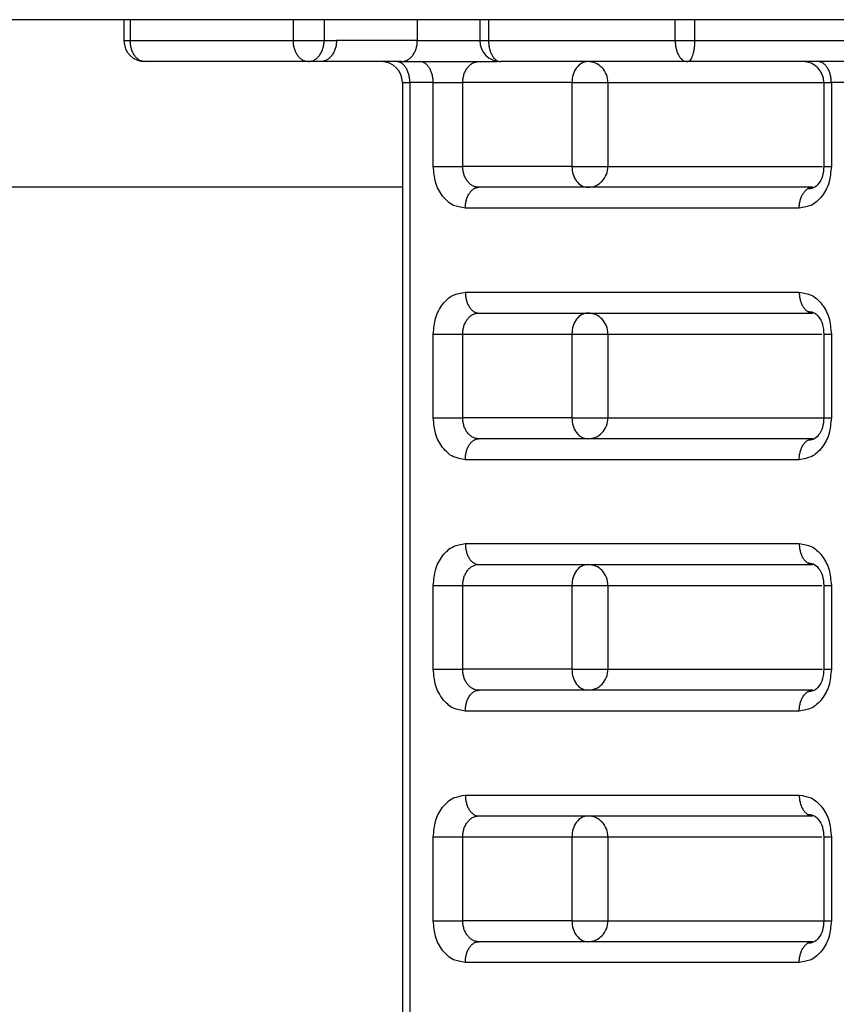
# Model space of a CAD drawing. Extents: x 0 to 420, y 0 to 297.
# Drawn here: x 67 to 69, y 68 to 70 of the extents above; entities that cross this region are included whole.
import ezdxf

# ---------------------------------------------------------------- set-up
doc = ezdxf.new("R2010")
doc.units = 0
doc.layers.add('M1', color=2, linetype='CONTINUOUS')

msp = doc.modelspace()

# ---------------------------------------------------------------- linework, layer by layer
at = {"layer": 'M1'}
for p, q in [((104.050457, 69.915076), (66.810457, 69.915076)), ((67.429107, 69.915076), (67.429107, 69.880076)), ((67.439543, 69.915076), (67.439543, 69.880076)), ((67.711998, 69.880076), (67.711998, 69.915076)), ((67.763373, 69.915076), (67.763373, 69.880076)), ((67.918985, 69.915076), (67.918985, 69.880076)), ((68.0233, 69.915076), (68.0233, 69.880076)), ((68.038013, 69.915076), (68.038013, 69.880076)), ((68.349678, 69.880076), (68.349678, 69.915076)), ((68.38212, 69.915076), (68.38212, 69.880076)), ((67.429107, 69.880076), (67.439543, 69.880076)), ((67.439543, 69.880076), (67.711998, 69.880076)), ((67.711998, 69.880076), (67.763373, 69.880076)), ((67.763373, 69.880076), (67.783999, 69.880076)), ((67.918985, 69.880076), (67.783999, 69.880076)), ((67.918985, 69.880076), (68.0233, 69.880076)), ((68.0233, 69.880076), (68.038013, 69.880076)), ((68.038013, 69.880076), (68.349678, 69.880076)), ((68.349678, 69.880076), (68.38212, 69.880076)), ((68.38212, 69.880076), (69.278034, 69.880076)), ((67.736562, 69.845076), (67.464107, 69.845076)), ((67.757188, 69.845076), (67.736562, 69.845076)), ((67.892173, 69.845076), (67.757188, 69.845076)), ((67.892173, 69.845076), (68.053016, 69.845076)), ((68.369966, 69.845076), (68.0583, 69.845076)), ((69.265879, 69.845076), (68.369966, 69.845076)), ((67.894004, 69.810076), (67.894004, 67.745076)), ((67.894004, 69.810076), (67.906506, 69.810076)), ((67.906506, 69.810076), (67.906506, 67.745076)), ((67.945555, 69.810076), (67.906506, 69.810076)), ((67.945555, 69.670076), (67.945555, 69.810076)), ((67.945555, 69.810076), (67.994864, 69.810076)), ((67.994864, 69.670076), (67.994864, 69.810076)), ((68.177073, 69.810076), (67.994864, 69.810076)), ((68.177073, 69.810076), (68.177073, 69.670076)), ((68.177073, 69.810076), (68.210918, 69.810076)), ((68.210918, 69.810076), (68.237388, 69.810076)), ((68.237388, 69.810076), (68.237388, 69.670076)), ((68.237388, 69.810076), (68.597979, 69.810076)), ((68.597979, 69.810076), (68.597979, 69.670076)), ((68.597979, 69.810076), (68.610481, 69.810076)), ((68.64953, 69.810076), (68.610481, 69.810076)), ((68.610481, 69.810076), (68.610481, 69.670076)), ((67.945555, 69.670076), (67.994864, 69.670076)), ((68.177073, 69.670076), (67.994864, 69.670076)), ((68.177073, 69.670076), (68.210918, 69.670076)), ((68.210918, 69.670076), (68.237388, 69.670076)), ((68.237388, 69.670076), (68.59546, 69.670076)), ((68.598015, 69.670076), (68.597979, 69.670076)), ((68.598015, 69.670076), (68.610481, 69.670076)), ((67.894004, 69.635076), (65.586911, 69.635076)), ((68.579356, 69.635076), (68.021675, 69.635076)), ((68.556858, 69.600076), (67.999178, 69.600076)), ((67.999178, 69.460076), (68.556858, 69.460076)), ((68.021675, 69.425076), (68.579356, 69.425076)), ((67.945555, 69.250076), (67.945555, 69.390076)), ((67.945555, 69.390076), (67.994864, 69.390076)), ((67.994864, 69.250076), (67.994864, 69.390076)), ((67.994864, 69.390076), (68.177073, 69.390076)), ((68.177073, 69.390076), (68.177073, 69.250076)), ((68.177073, 69.390076), (68.210918, 69.390076)), ((68.210918, 69.390076), (68.237388, 69.390076)), ((68.237388, 69.390076), (68.237388, 69.250076)), ((68.237388, 69.390076), (68.594624, 69.390076)), ((68.597979, 69.390076), (68.597979, 69.250076)), ((68.597979, 69.390076), (68.597994, 69.390076)), ((68.597994, 69.390076), (68.610481, 69.390076)), ((68.610481, 69.390076), (68.610481, 69.250076)), ((67.945555, 69.250076), (67.994864, 69.250076)), ((68.177073, 69.250076), (67.994864, 69.250076)), ((68.177073, 69.250076), (68.210918, 69.250076)), ((68.210918, 69.250076), (68.237388, 69.250076)), ((68.237388, 69.250076), (68.597979, 69.250076)), ((68.598017, 69.250076), (68.597979, 69.250076)), ((68.598017, 69.250076), (68.610481, 69.250076)), ((68.579356, 69.215076), (68.021675, 69.215076)), ((68.556858, 69.180076), (67.999178, 69.180076)), ((67.999178, 69.040076), (68.556858, 69.040076)), ((68.021675, 69.005076), (68.579356, 69.005076)), ((67.945555, 68.830076), (67.945555, 68.970076)), ((67.945555, 68.970076), (67.994864, 68.970076)), ((67.994864, 68.830076), (67.994864, 68.970076)), ((67.994864, 68.970076), (68.177073, 68.970076)), ((68.177073, 68.970076), (68.177073, 68.830076)), ((68.177073, 68.970076), (68.210918, 68.970076)), ((68.210918, 68.970076), (68.237388, 68.970076)), ((68.237388, 68.970076), (68.237388, 68.830076)), ((68.237388, 68.970076), (68.594624, 68.970076)), ((68.597979, 68.970076), (68.597979, 68.830076)), ((68.597979, 68.970076), (68.597994, 68.970076)), ((68.597994, 68.970076), (68.610481, 68.970076)), ((68.610481, 68.970076), (68.610481, 68.830076)), ((67.945555, 68.830076), (67.994864, 68.830076)), ((68.177073, 68.830076), (67.994864, 68.830076)), ((68.177073, 68.830076), (68.210918, 68.830076)), ((68.210918, 68.830076), (68.237388, 68.830076)), ((68.237388, 68.830076), (68.595463, 68.830076)), ((68.598017, 68.830076), (68.597979, 68.830076)), ((68.598017, 68.830076), (68.610481, 68.830076)), ((68.579356, 68.795076), (68.021675, 68.795076)), ((68.556858, 68.760076), (67.999178, 68.760076)), ((67.999178, 68.620076), (68.556858, 68.620076)), ((68.021675, 68.585076), (68.579356, 68.585076)), ((67.945555, 68.410076), (67.945555, 68.550076)), ((67.945555, 68.550076), (67.994864, 68.550076)), ((67.994864, 68.410076), (67.994864, 68.550076)), ((67.994864, 68.550076), (68.177073, 68.550076)), ((68.177073, 68.550076), (68.177073, 68.410076)), ((68.177073, 68.550076), (68.210918, 68.550076)), ((68.210918, 68.550076), (68.237388, 68.550076)), ((68.237388, 68.550076), (68.237388, 68.410076)), ((68.237388, 68.550076), (68.594624, 68.550076)), ((68.597979, 68.550076), (68.597979, 68.410076)), ((68.597979, 68.550076), (68.597994, 68.550076)), ((68.597994, 68.550076), (68.610481, 68.550076)), ((68.610481, 68.550076), (68.610481, 68.410076)), ((67.945555, 68.410076), (67.994864, 68.410076)), ((68.177073, 68.410076), (67.994864, 68.410076)), ((68.177073, 68.410076), (68.210918, 68.410076)), ((68.210918, 68.410076), (68.237388, 68.410076)), ((68.237388, 68.410076), (68.597979, 68.410076)), ((68.598017, 68.410076), (68.597979, 68.410076)), ((68.598017, 68.410076), (68.610481, 68.410076)), ((68.579356, 68.375076), (68.021675, 68.375076)), ((68.556858, 68.340076), (67.999178, 68.340076))]:
    msp.add_line(p, q, dxfattribs=at)
for centre, start, end in [((67.464107, 69.880076), 180, 270), ((68.0583, 69.880076), 180, 270), ((67.859004, 69.810076), 0, 90), ((68.562979, 69.810076), 0, 90)]:
    msp.add_arc(centre, 0.035, start, end, dxfattribs=at)
at = {"layer": 'M1', "extrusion": (0, 0, -1)}
for points, knots in [([(67.464107, 69.845076), (67.4625, 69.845207), (67.460892, 69.845337), (67.459315, 69.845749), (67.457738, 69.846161), (67.456192, 69.846855), (67.454707, 69.847741), (67.453222, 69.848627), (67.451797, 69.849705), (67.45046, 69.850975), (67.449124, 69.852245), (67.447875, 69.853707), (67.446738, 69.855328), (67.445601, 69.856948), (67.444574, 69.858727), (67.443683, 69.860631), (67.442792, 69.862536), (67.442035, 69.864566), (67.441413, 69.866682), (67.440791, 69.868799), (67.440304, 69.871001), (67.440015, 69.873248), (67.439726, 69.875495), (67.439635, 69.877786), (67.439543, 69.880076)], [0, 0, 0, 0, 1, 1, 1, 2, 2, 2, 3, 3, 3, 4, 4, 4, 5, 5, 5, 6, 6, 6, 7, 7, 7, 8, 8, 8, 8]), ([(67.736562, 69.845076), (67.734954, 69.845207), (67.733346, 69.845337), (67.73177, 69.845749), (67.730193, 69.846161), (67.728647, 69.846855), (67.727161, 69.847741), (67.725676, 69.848627), (67.724251, 69.849705), (67.722915, 69.850975), (67.721578, 69.852245), (67.72033, 69.853707), (67.719192, 69.855328), (67.718055, 69.856948), (67.717029, 69.858727), (67.716137, 69.860631), (67.715246, 69.862536), (67.714489, 69.864566), (67.713868, 69.866682), (67.713246, 69.868799), (67.712759, 69.871001), (67.71247, 69.873248), (67.712181, 69.875495), (67.712089, 69.877786), (67.711998, 69.880076)], [0, 0, 0, 0, 1, 1, 1, 2, 2, 2, 3, 3, 3, 4, 4, 4, 5, 5, 5, 6, 6, 6, 7, 7, 7, 8, 8, 8, 8]), ([(67.736562, 69.845076), (67.738316, 69.845207), (67.740071, 69.845337), (67.741792, 69.845749), (67.743513, 69.846161), (67.745201, 69.846855), (67.746822, 69.847741), (67.748443, 69.848627), (67.749999, 69.849705), (67.751457, 69.850975), (67.752916, 69.852245), (67.754279, 69.853707), (67.75552, 69.855328), (67.756762, 69.856948), (67.757882, 69.858727), (67.758855, 69.860631), (67.759828, 69.862536), (67.760654, 69.864566), (67.761332, 69.866682), (67.762011, 69.868799), (67.762543, 69.871001), (67.762858, 69.873248), (67.763174, 69.875495), (67.763274, 69.877786), (67.763373, 69.880076)], [0, 0, 0, 0, 1, 1, 1, 2, 2, 2, 3, 3, 3, 4, 4, 4, 5, 5, 5, 6, 6, 6, 7, 7, 7, 8, 8, 8, 8]), ([(67.783999, 69.880076), (67.783899, 69.877786), (67.7838, 69.875495), (67.783484, 69.873248), (67.783168, 69.871002), (67.782637, 69.868799), (67.781958, 69.866682), (67.781279, 69.864566), (67.780454, 69.862536), (67.779481, 69.860631), (67.778507, 69.858727), (67.777388, 69.856948), (67.776146, 69.855328), (67.774905, 69.853707), (67.773542, 69.852245), (67.772083, 69.850975), (67.770624, 69.849705), (67.769069, 69.848626), (67.767448, 69.847741), (67.765827, 69.846855), (67.764139, 69.846161), (67.762418, 69.845749), (67.760697, 69.845337), (67.758942, 69.845207), (67.757188, 69.845076)], [0, 0, 0, 0, 1, 1, 1, 2, 2, 2, 3, 3, 3, 4, 4, 4, 5, 5, 5, 6, 6, 6, 7, 7, 7, 8, 8, 8, 8]), ([(67.892173, 69.845076), (67.893928, 69.845207), (67.895683, 69.845337), (67.897404, 69.845749), (67.899125, 69.846161), (67.900812, 69.846855), (67.902433, 69.847741), (67.904055, 69.848627), (67.90561, 69.849705), (67.907069, 69.850975), (67.908528, 69.852245), (67.90989, 69.853707), (67.911132, 69.855328), (67.912373, 69.856948), (67.913493, 69.858727), (67.914466, 69.860631), (67.915439, 69.862536), (67.916265, 69.864566), (67.916944, 69.866682), (67.917622, 69.868799), (67.918154, 69.871001), (67.918469, 69.873248), (67.918785, 69.875495), (67.918885, 69.877786), (67.918985, 69.880076)], [0, 0, 0, 0, 1, 1, 1, 2, 2, 2, 3, 3, 3, 4, 4, 4, 5, 5, 5, 6, 6, 6, 7, 7, 7, 8, 8, 8, 8]), ([(68.038013, 69.880076), (68.038088, 69.877786), (68.038163, 69.875495), (68.038402, 69.873248), (68.038641, 69.871002), (68.039043, 69.868799), (68.039557, 69.866682), (68.040071, 69.864566), (68.040695, 69.862536), (68.041432, 69.860631), (68.042168, 69.858727), (68.043015, 69.856948), (68.043955, 69.855328), (68.044894, 69.853707), (68.045925, 69.852245), (68.047029, 69.850975), (68.048133, 69.849705), (68.04931, 69.848626), (68.050537, 69.847741), (68.051763, 69.846855), (68.05304, 69.846161), (68.054342, 69.845749), (68.055645, 69.845337), (68.056973, 69.845207), (68.0583, 69.845076)], [0, 0, 0, 0, 1, 1, 1, 2, 2, 2, 3, 3, 3, 4, 4, 4, 5, 5, 5, 6, 6, 6, 7, 7, 7, 8, 8, 8, 8]), ([(68.349678, 69.880076), (68.349753, 69.877786), (68.349829, 69.875495), (68.350068, 69.873248), (68.350306, 69.871002), (68.350708, 69.868799), (68.351222, 69.866682), (68.351736, 69.864566), (68.35236, 69.862536), (68.353097, 69.860631), (68.353833, 69.858727), (68.35468, 69.856948), (68.35562, 69.855328), (68.356559, 69.853707), (68.35759, 69.852245), (68.358694, 69.850975), (68.359798, 69.849705), (68.360975, 69.848626), (68.362202, 69.847741), (68.363429, 69.846855), (68.364705, 69.846161), (68.366008, 69.845749), (68.36731, 69.845337), (68.368638, 69.845207), (68.369966, 69.845076)], [0, 0, 0, 0, 1, 1, 1, 2, 2, 2, 3, 3, 3, 4, 4, 4, 5, 5, 5, 6, 6, 6, 7, 7, 7, 8, 8, 8, 8]), ([(68.38212, 69.880076), (68.382075, 69.877786), (68.38203, 69.875495), (68.381887, 69.873248), (68.381744, 69.871002), (68.381503, 69.868799), (68.381195, 69.866682), (68.380887, 69.864566), (68.380513, 69.862536), (68.380072, 69.860631), (68.379631, 69.858727), (68.379123, 69.856948), (68.37856, 69.855328), (68.377998, 69.853707), (68.37738, 69.852245), (68.376718, 69.850975), (68.376057, 69.849705), (68.375352, 69.848626), (68.374617, 69.847741), (68.373882, 69.846855), (68.373117, 69.846161), (68.372337, 69.845749), (68.371557, 69.845337), (68.370761, 69.845207), (68.369966, 69.845076)], [0, 0, 0, 0, 1, 1, 1, 2, 2, 2, 3, 3, 3, 4, 4, 4, 5, 5, 5, 6, 6, 6, 7, 7, 7, 8, 8, 8, 8]), ([(67.906506, 69.810076), (67.906422, 69.812367), (67.906339, 69.814658), (67.906074, 69.816905), (67.905809, 69.819151), (67.905363, 69.821354), (67.904794, 69.82347), (67.904224, 69.825587), (67.903531, 69.827617), (67.902715, 69.829521), (67.901898, 69.831426), (67.900958, 69.833205), (67.899917, 69.834825), (67.898875, 69.836446), (67.897732, 69.837908), (67.896508, 69.839178), (67.895283, 69.840448), (67.893979, 69.841526), (67.892618, 69.842412), (67.891258, 69.843298), (67.889842, 69.843992), (67.888398, 69.844404), (67.886953, 69.844816), (67.885481, 69.844946), (67.884009, 69.845076)], [0, 0, 0, 0, 1, 1, 1, 2, 2, 2, 3, 3, 3, 4, 4, 4, 5, 5, 5, 6, 6, 6, 7, 7, 7, 8, 8, 8, 8]), ([(67.945555, 69.810076), (67.945471, 69.812367), (67.945387, 69.814658), (67.945122, 69.816905), (67.944857, 69.819151), (67.944412, 69.821354), (67.943842, 69.82347), (67.943273, 69.825587), (67.94258, 69.827617), (67.941763, 69.829521), (67.940947, 69.831426), (67.940007, 69.833205), (67.938965, 69.834825), (67.937924, 69.836446), (67.93678, 69.837908), (67.935556, 69.839178), (67.934332, 69.840448), (67.933027, 69.841526), (67.931667, 69.842412), (67.930306, 69.843298), (67.92889, 69.843992), (67.927446, 69.844404), (67.926002, 69.844816), (67.92453, 69.844946), (67.923057, 69.845076)], [0, 0, 0, 0, 1, 1, 1, 2, 2, 2, 3, 3, 3, 4, 4, 4, 5, 5, 5, 6, 6, 6, 7, 7, 7, 8, 8, 8, 8]), ([(67.994864, 69.810076), (67.994964, 69.812367), (67.995063, 69.814658), (67.995379, 69.816905), (67.995695, 69.819151), (67.996226, 69.821354), (67.996905, 69.82347), (67.997584, 69.825587), (67.998409, 69.827617), (67.999382, 69.829521), (68.000356, 69.831426), (68.001475, 69.833205), (68.002717, 69.834825), (68.003958, 69.836446), (68.005321, 69.837908), (68.00678, 69.839178), (68.008239, 69.840448), (68.009794, 69.841526), (68.011415, 69.842412), (68.013036, 69.843298), (68.014724, 69.843992), (68.016445, 69.844404), (68.018166, 69.844816), (68.019921, 69.844946), (68.021675, 69.845076)], [0, 0, 0, 0, 1, 1, 1, 2, 2, 2, 3, 3, 3, 4, 4, 4, 5, 5, 5, 6, 6, 6, 7, 7, 7, 8, 8, 8, 8]), ([(68.203884, 69.845076), (68.200371, 69.84455), (68.196858, 69.844024), (68.193624, 69.842412), (68.190391, 69.8408), (68.187436, 69.838102), (68.184926, 69.834825), (68.182415, 69.831548), (68.180349, 69.827692), (68.179114, 69.82347), (68.177879, 69.819249), (68.177476, 69.814663), (68.177073, 69.810076)], [0, 0, 0, 0, 1, 1, 1, 2, 2, 2, 3, 3, 3, 4, 4, 4, 4]), ([(68.237388, 69.810076), (68.236885, 69.814663), (68.236381, 69.819249), (68.234838, 69.82347), (68.233295, 69.827692), (68.230712, 69.831548), (68.227575, 69.834825), (68.224438, 69.838102), (68.220747, 69.8408), (68.216706, 69.842412), (68.212665, 69.844024), (68.208275, 69.84455), (68.203884, 69.845076)], [0, 0, 0, 0, 1, 1, 1, 2, 2, 2, 3, 3, 3, 4, 4, 4, 4]), ([(68.610481, 69.810076), (68.610397, 69.812367), (68.610314, 69.814658), (68.610049, 69.816905), (68.609784, 69.819151), (68.609338, 69.821354), (68.608769, 69.82347), (68.608199, 69.825587), (68.607506, 69.827617), (68.60669, 69.829521), (68.605873, 69.831426), (68.604934, 69.833205), (68.603892, 69.834825), (68.60285, 69.836446), (68.601707, 69.837908), (68.600483, 69.839178), (68.599258, 69.840448), (68.597954, 69.841526), (68.596593, 69.842412), (68.595233, 69.843298), (68.593817, 69.843992), (68.592373, 69.844404), (68.590929, 69.844816), (68.589456, 69.844946), (68.587984, 69.845076)], [0, 0, 0, 0, 1, 1, 1, 2, 2, 2, 3, 3, 3, 4, 4, 4, 5, 5, 5, 6, 6, 6, 7, 7, 7, 8, 8, 8, 8]), ([(67.999178, 69.600076), (67.991814, 69.601517), (67.984449, 69.602956), (67.979439, 69.604991), (67.975116, 69.606747), (67.972546, 69.608946), (67.969744, 69.611546), (67.966942, 69.614146), (67.963909, 69.617146), (67.961261, 69.620579), (67.958612, 69.624012), (67.956349, 69.627876), (67.954357, 69.631621), (67.952365, 69.635366), (67.950643, 69.638991), (67.94932, 69.64431), (67.947636, 69.651073), (67.946595, 69.660575), (67.945555, 69.670076)], [0, 0, 0, 0, 1, 1, 1, 2, 2, 2, 3, 3, 3, 4, 4, 4, 5, 5, 5, 6, 6, 6, 6]), ([(68.021675, 69.635076), (68.019921, 69.635207), (68.018166, 69.635337), (68.016445, 69.635749), (68.014724, 69.636161), (68.013036, 69.636855), (68.011415, 69.637741), (68.009794, 69.638627), (68.008239, 69.639705), (68.00678, 69.640975), (68.005321, 69.642245), (68.003958, 69.643707), (68.002717, 69.645328), (68.001476, 69.646948), (68.000355, 69.648727), (67.999382, 69.650631), (67.99841, 69.652536), (67.997583, 69.654566), (67.996905, 69.656682), (67.996226, 69.658799), (67.995694, 69.661001), (67.995379, 69.663248), (67.995064, 69.665495), (67.994964, 69.667786), (67.994864, 69.670076)], [0, 0, 0, 0, 1, 1, 1, 2, 2, 2, 3, 3, 3, 4, 4, 4, 5, 5, 5, 6, 6, 6, 7, 7, 7, 8, 8, 8, 8]), ([(68.177073, 69.670076), (68.177476, 69.66549), (68.177879, 69.660904), (68.179114, 69.656682), (68.180349, 69.652461), (68.182415, 69.648605), (68.184926, 69.645328), (68.187436, 69.642051), (68.19039, 69.639352), (68.193624, 69.637741), (68.196858, 69.636129), (68.200371, 69.635602), (68.203884, 69.635076)], [0, 0, 0, 0, 1, 1, 1, 2, 2, 2, 3, 3, 3, 4, 4, 4, 4]), ([(68.203884, 69.635076), (68.208275, 69.635603), (68.212665, 69.636128), (68.216706, 69.637741), (68.220747, 69.639353), (68.224438, 69.64205), (68.227575, 69.645328), (68.230712, 69.648605), (68.233295, 69.652461), (68.234838, 69.656682), (68.236381, 69.660904), (68.236885, 69.66549), (68.237388, 69.670076)], [0, 0, 0, 0, 1, 1, 1, 2, 2, 2, 3, 3, 3, 4, 4, 4, 4]), ([(68.610481, 69.670076), (68.609439, 69.660571), (68.608396, 69.651066), (68.606716, 69.64431), (68.605399, 69.639011), (68.603689, 69.635402), (68.601695, 69.631653), (68.599701, 69.627904), (68.597422, 69.624014), (68.594775, 69.620579), (68.592129, 69.617144), (68.589115, 69.614164), (68.586316, 69.611567), (68.583518, 69.60897), (68.580936, 69.606755), (68.576597, 69.604991), (68.571582, 69.602953), (68.56422, 69.601514), (68.556858, 69.600076)], [0, 0, 0, 0, 1, 1, 1, 2, 2, 2, 3, 3, 3, 4, 4, 4, 5, 5, 5, 6, 6, 6, 6]), ([(68.598005, 69.670076), (68.597484, 69.664458), (68.596963, 69.65884), (68.59556, 69.653944), (68.594156, 69.649048), (68.591869, 69.644874), (68.589216, 69.641483), (68.586564, 69.638093), (68.583545, 69.635486), (68.580405, 69.634105), (68.577266, 69.632724), (68.574006, 69.632568), (68.570746, 69.632412)], [0, 0, 0, 0, 1, 1, 1, 2, 2, 2, 3, 3, 3, 4, 4, 4, 4]), ([(67.999178, 69.600076), (67.999262, 69.602367), (67.999345, 69.604658), (67.99961, 69.606905), (67.999875, 69.609151), (68.000321, 69.611354), (68.00089, 69.61347), (68.00146, 69.615587), (68.002153, 69.617617), (68.002969, 69.619521), (68.003786, 69.621426), (68.004726, 69.623205), (68.005767, 69.624825), (68.006809, 69.626446), (68.007952, 69.627908), (68.009176, 69.629178), (68.010401, 69.630448), (68.011705, 69.631526), (68.013066, 69.632412), (68.014426, 69.633298), (68.015842, 69.633992), (68.017286, 69.634404), (68.018731, 69.634816), (68.020203, 69.634946), (68.021675, 69.635076)], [0, 0, 0, 0, 1, 1, 1, 2, 2, 2, 3, 3, 3, 4, 4, 4, 5, 5, 5, 6, 6, 6, 7, 7, 7, 8, 8, 8, 8]), ([(68.570688, 69.632375), (68.570707, 69.632387), (68.570727, 69.6324), (68.570746, 69.632412), (68.57163, 69.632981), (68.573387, 69.633901), (68.574967, 69.634404), (68.576547, 69.634907), (68.577951, 69.634991), (68.579356, 69.635076)], [0, 0, 0, 0, 1, 1, 1, 2, 2, 2, 3, 3, 3, 3]), ([(68.556858, 69.600076), (68.556942, 69.602367), (68.557026, 69.604658), (68.55729, 69.606905), (68.557555, 69.609151), (68.558001, 69.611353), (68.558571, 69.61347), (68.55914, 69.615587), (68.559833, 69.61762), (68.56065, 69.619521), (68.561466, 69.621423), (68.562406, 69.623195), (68.563448, 69.624825), (68.564489, 69.626455), (68.565633, 69.627943), (68.566857, 69.629178), (68.568081, 69.630412), (68.569384, 69.631394), (68.570688, 69.632375)], [0, 0, 0, 0, 1, 1, 1, 2, 2, 2, 3, 3, 3, 4, 4, 4, 5, 5, 5, 6, 6, 6, 6]), ([(67.945555, 69.390076), (67.946597, 69.399581), (67.94764, 69.409087), (67.94932, 69.415843), (67.950637, 69.421142), (67.952347, 69.424751), (67.954341, 69.4285), (67.956335, 69.432249), (67.958614, 69.436139), (67.961261, 69.439574), (67.963907, 69.443009), (67.966921, 69.445989), (67.96972, 69.448586), (67.972518, 69.451183), (67.9751, 69.453397), (67.979439, 69.455162), (67.984454, 69.4572), (67.991816, 69.458638), (67.999178, 69.460076)], [0, 0, 0, 0, 1, 1, 1, 2, 2, 2, 3, 3, 3, 4, 4, 4, 5, 5, 5, 6, 6, 6, 6]), ([(67.999178, 69.460076), (67.999262, 69.457786), (67.999345, 69.455495), (67.99961, 69.453248), (67.999875, 69.451002), (68.000321, 69.448799), (68.00089, 69.446682), (68.00146, 69.444566), (68.002153, 69.442536), (68.002969, 69.440631), (68.003786, 69.438727), (68.004726, 69.436948), (68.005767, 69.435328), (68.006809, 69.433707), (68.007952, 69.432245), (68.009176, 69.430975), (68.010401, 69.429705), (68.011705, 69.428626), (68.013066, 69.427741), (68.014426, 69.426855), (68.015842, 69.426161), (68.017286, 69.425749), (68.018731, 69.425337), (68.020203, 69.425207), (68.021675, 69.425076)], [0, 0, 0, 0, 1, 1, 1, 2, 2, 2, 3, 3, 3, 4, 4, 4, 5, 5, 5, 6, 6, 6, 7, 7, 7, 8, 8, 8, 8]), ([(68.556858, 69.460076), (68.564222, 69.458636), (68.571587, 69.457197), (68.576597, 69.455162), (68.58092, 69.453405), (68.58349, 69.451207), (68.586292, 69.448607), (68.589094, 69.446007), (68.592127, 69.443007), (68.594775, 69.439574), (68.597424, 69.436141), (68.599687, 69.432276), (68.601679, 69.428531), (68.603671, 69.424786), (68.605393, 69.421162), (68.606716, 69.415843), (68.6084, 69.40908), (68.609441, 69.399578), (68.610481, 69.390076)], [0, 0, 0, 0, 1, 1, 1, 2, 2, 2, 3, 3, 3, 4, 4, 4, 5, 5, 5, 6, 6, 6, 6]), ([(68.556858, 69.460076), (68.556942, 69.457786), (68.557026, 69.455495), (68.55729, 69.453248), (68.557555, 69.451002), (68.558001, 69.4488), (68.558571, 69.446682), (68.55914, 69.444565), (68.559833, 69.442533), (68.56065, 69.440631), (68.561466, 69.43873), (68.562406, 69.436958), (68.563448, 69.435328), (68.564489, 69.433698), (68.565633, 69.432209), (68.566857, 69.430975), (68.568081, 69.429741), (68.569384, 69.428759), (68.570688, 69.427778)], [0, 0, 0, 0, 1, 1, 1, 2, 2, 2, 3, 3, 3, 4, 4, 4, 5, 5, 5, 6, 6, 6, 6]), ([(67.994864, 69.390076), (67.994964, 69.392367), (67.995063, 69.394658), (67.995379, 69.396905), (67.995695, 69.399151), (67.996226, 69.401354), (67.996905, 69.40347), (67.997584, 69.405587), (67.998409, 69.407617), (67.999382, 69.409521), (68.000356, 69.411426), (68.001475, 69.413205), (68.002717, 69.414825), (68.003958, 69.416446), (68.005321, 69.417908), (68.00678, 69.419178), (68.008239, 69.420448), (68.009794, 69.421526), (68.011415, 69.422412), (68.013036, 69.423298), (68.014724, 69.423992), (68.016445, 69.424404), (68.018166, 69.424816), (68.019921, 69.424946), (68.021675, 69.425076)], [0, 0, 0, 0, 1, 1, 1, 2, 2, 2, 3, 3, 3, 4, 4, 4, 5, 5, 5, 6, 6, 6, 7, 7, 7, 8, 8, 8, 8]), ([(68.203884, 69.425076), (68.200371, 69.42455), (68.196858, 69.424024), (68.193624, 69.422412), (68.190391, 69.4208), (68.187436, 69.418102), (68.184926, 69.414825), (68.182415, 69.411548), (68.180349, 69.407692), (68.179114, 69.40347), (68.177879, 69.399249), (68.177476, 69.394663), (68.177073, 69.390076)], [0, 0, 0, 0, 1, 1, 1, 2, 2, 2, 3, 3, 3, 4, 4, 4, 4]), ([(68.237388, 69.390076), (68.236885, 69.394663), (68.236381, 69.399249), (68.234838, 69.40347), (68.233295, 69.407692), (68.230712, 69.411548), (68.227575, 69.414825), (68.224438, 69.418102), (68.220747, 69.4208), (68.216706, 69.422412), (68.212665, 69.424024), (68.208275, 69.42455), (68.203884, 69.425076)], [0, 0, 0, 0, 1, 1, 1, 2, 2, 2, 3, 3, 3, 4, 4, 4, 4]), ([(68.570688, 69.427778), (68.570707, 69.427766), (68.570727, 69.427753), (68.570746, 69.427741), (68.57163, 69.427172), (68.573387, 69.426252), (68.574967, 69.425749), (68.576547, 69.425246), (68.577951, 69.425161), (68.579356, 69.425076)], [0, 0, 0, 0, 1, 1, 1, 2, 2, 2, 3, 3, 3, 3]), ([(68.570746, 69.427741), (68.574006, 69.427585), (68.577266, 69.42743), (68.580405, 69.426048), (68.583545, 69.424667), (68.586564, 69.42206), (68.589216, 69.41867), (68.591869, 69.415279), (68.594156, 69.411106), (68.59556, 69.406209), (68.596963, 69.401313), (68.597484, 69.395695), (68.598005, 69.390076)], [0, 0, 0, 0, 1, 1, 1, 2, 2, 2, 3, 3, 3, 4, 4, 4, 4]), ([(67.999178, 69.180076), (67.991814, 69.181517), (67.984449, 69.182956), (67.979439, 69.184991), (67.975116, 69.186747), (67.972546, 69.188946), (67.969744, 69.191546), (67.966942, 69.194146), (67.963909, 69.197146), (67.961261, 69.200579), (67.958612, 69.204012), (67.956349, 69.207876), (67.954357, 69.211621), (67.952365, 69.215366), (67.950643, 69.218991), (67.94932, 69.22431), (67.947636, 69.231073), (67.946595, 69.240575), (67.945555, 69.250076)], [0, 0, 0, 0, 1, 1, 1, 2, 2, 2, 3, 3, 3, 4, 4, 4, 5, 5, 5, 6, 6, 6, 6]), ([(68.021675, 69.215076), (68.019921, 69.215207), (68.018166, 69.215337), (68.016445, 69.215749), (68.014724, 69.216161), (68.013036, 69.216855), (68.011415, 69.217741), (68.009794, 69.218627), (68.008239, 69.219705), (68.00678, 69.220975), (68.005321, 69.222245), (68.003958, 69.223707), (68.002717, 69.225328), (68.001476, 69.226948), (68.000355, 69.228727), (67.999382, 69.230631), (67.99841, 69.232536), (67.997583, 69.234566), (67.996905, 69.236682), (67.996226, 69.238799), (67.995694, 69.241001), (67.995379, 69.243248), (67.995064, 69.245495), (67.994964, 69.247786), (67.994864, 69.250076)], [0, 0, 0, 0, 1, 1, 1, 2, 2, 2, 3, 3, 3, 4, 4, 4, 5, 5, 5, 6, 6, 6, 7, 7, 7, 8, 8, 8, 8]), ([(68.177073, 69.250076), (68.177476, 69.24549), (68.177879, 69.240904), (68.179114, 69.236682), (68.180349, 69.232461), (68.182415, 69.228605), (68.184926, 69.225328), (68.187436, 69.222051), (68.19039, 69.219352), (68.193624, 69.217741), (68.196858, 69.216129), (68.200371, 69.215602), (68.203884, 69.215076)], [0, 0, 0, 0, 1, 1, 1, 2, 2, 2, 3, 3, 3, 4, 4, 4, 4]), ([(68.203884, 69.215076), (68.208275, 69.215603), (68.212665, 69.216128), (68.216706, 69.217741), (68.220747, 69.219353), (68.224438, 69.22205), (68.227575, 69.225328), (68.230712, 69.228605), (68.233295, 69.232461), (68.234838, 69.236682), (68.236381, 69.240904), (68.236885, 69.24549), (68.237388, 69.250076)], [0, 0, 0, 0, 1, 1, 1, 2, 2, 2, 3, 3, 3, 4, 4, 4, 4]), ([(68.610481, 69.250076), (68.609439, 69.240571), (68.608396, 69.231066), (68.606716, 69.22431), (68.605399, 69.219011), (68.603689, 69.215402), (68.601695, 69.211653), (68.599701, 69.207904), (68.597422, 69.204014), (68.594775, 69.200579), (68.592129, 69.197144), (68.589115, 69.194164), (68.586316, 69.191567), (68.583518, 69.18897), (68.580936, 69.186755), (68.576597, 69.184991), (68.571582, 69.182953), (68.56422, 69.181514), (68.556858, 69.180076)], [0, 0, 0, 0, 1, 1, 1, 2, 2, 2, 3, 3, 3, 4, 4, 4, 5, 5, 5, 6, 6, 6, 6]), ([(68.598008, 69.250076), (68.597485, 69.244452), (68.596961, 69.238827), (68.595554, 69.233926), (68.594146, 69.229025), (68.591855, 69.224847), (68.589197, 69.221454), (68.586539, 69.218061), (68.583515, 69.215452), (68.580371, 69.214071), (68.577226, 69.212689), (68.573962, 69.212535), (68.570697, 69.212381)], [0, 0, 0, 0, 1, 1, 1, 2, 2, 2, 3, 3, 3, 4, 4, 4, 4]), ([(67.999178, 69.180076), (67.999262, 69.182367), (67.999345, 69.184658), (67.99961, 69.186905), (67.999875, 69.189151), (68.000321, 69.191354), (68.00089, 69.19347), (68.00146, 69.195587), (68.002153, 69.197617), (68.002969, 69.199521), (68.003786, 69.201426), (68.004726, 69.203205), (68.005767, 69.204825), (68.006809, 69.206446), (68.007952, 69.207908), (68.009176, 69.209178), (68.010401, 69.210448), (68.011705, 69.211526), (68.013066, 69.212412), (68.014426, 69.213298), (68.015842, 69.213992), (68.017286, 69.214404), (68.018731, 69.214816), (68.020203, 69.214946), (68.021675, 69.215076)], [0, 0, 0, 0, 1, 1, 1, 2, 2, 2, 3, 3, 3, 4, 4, 4, 5, 5, 5, 6, 6, 6, 7, 7, 7, 8, 8, 8, 8]), ([(68.556858, 69.180076), (68.556942, 69.182367), (68.557026, 69.184658), (68.55729, 69.186905), (68.557555, 69.189151), (68.558001, 69.191353), (68.558571, 69.19347), (68.55914, 69.195587), (68.559834, 69.19762), (68.56065, 69.199521), (68.561466, 69.201423), (68.562404, 69.203194), (68.563448, 69.204825), (68.564491, 69.206456), (68.56564, 69.207948), (68.566857, 69.209178), (68.568073, 69.210407), (68.569356, 69.211375), (68.57064, 69.212343)], [0, 0, 0, 0, 1, 1, 1, 2, 2, 2, 3, 3, 3, 4, 4, 4, 5, 5, 5, 6, 6, 6, 6]), ([(68.57064, 69.212343), (68.570675, 69.212366), (68.57071, 69.212389), (68.570746, 69.212412), (68.571639, 69.212986), (68.573389, 69.213903), (68.574967, 69.214404), (68.576544, 69.214905), (68.57795, 69.214991), (68.579356, 69.215076)], [0, 0, 0, 0, 1, 1, 1, 2, 2, 2, 3, 3, 3, 3]), ([(67.945555, 68.970076), (67.946597, 68.979581), (67.94764, 68.989087), (67.94932, 68.995843), (67.950637, 69.001142), (67.952347, 69.004751), (67.954341, 69.0085), (67.956335, 69.012249), (67.958614, 69.016139), (67.961261, 69.019574), (67.963907, 69.023009), (67.966921, 69.025989), (67.96972, 69.028586), (67.972518, 69.031183), (67.9751, 69.033397), (67.979439, 69.035162), (67.984454, 69.0372), (67.991816, 69.038638), (67.999178, 69.040076)], [0, 0, 0, 0, 1, 1, 1, 2, 2, 2, 3, 3, 3, 4, 4, 4, 5, 5, 5, 6, 6, 6, 6]), ([(67.999178, 69.040076), (67.999262, 69.037786), (67.999345, 69.035495), (67.99961, 69.033248), (67.999875, 69.031002), (68.000321, 69.028799), (68.00089, 69.026682), (68.00146, 69.024566), (68.002153, 69.022536), (68.002969, 69.020631), (68.003786, 69.018727), (68.004726, 69.016948), (68.005767, 69.015328), (68.006809, 69.013707), (68.007952, 69.012245), (68.009176, 69.010975), (68.010401, 69.009705), (68.011705, 69.008626), (68.013066, 69.007741), (68.014426, 69.006855), (68.015842, 69.006161), (68.017286, 69.005749), (68.018731, 69.005337), (68.020203, 69.005207), (68.021675, 69.005076)], [0, 0, 0, 0, 1, 1, 1, 2, 2, 2, 3, 3, 3, 4, 4, 4, 5, 5, 5, 6, 6, 6, 7, 7, 7, 8, 8, 8, 8]), ([(68.556858, 69.040076), (68.564222, 69.038636), (68.571587, 69.037197), (68.576597, 69.035162), (68.58092, 69.033405), (68.58349, 69.031207), (68.586292, 69.028607), (68.589094, 69.026007), (68.592127, 69.023007), (68.594775, 69.019574), (68.597424, 69.016141), (68.599687, 69.012276), (68.601679, 69.008531), (68.603671, 69.004786), (68.605393, 69.001162), (68.606716, 68.995843), (68.6084, 68.98908), (68.609441, 68.979578), (68.610481, 68.970076)], [0, 0, 0, 0, 1, 1, 1, 2, 2, 2, 3, 3, 3, 4, 4, 4, 5, 5, 5, 6, 6, 6, 6]), ([(68.556858, 69.040076), (68.556942, 69.037786), (68.557026, 69.035495), (68.55729, 69.033248), (68.557555, 69.031002), (68.558001, 69.0288), (68.558571, 69.026682), (68.55914, 69.024565), (68.559833, 69.022533), (68.56065, 69.020631), (68.561466, 69.01873), (68.562406, 69.016958), (68.563448, 69.015328), (68.564489, 69.013698), (68.565633, 69.012209), (68.566857, 69.010975), (68.568081, 69.009741), (68.569384, 69.008759), (68.570688, 69.007778)], [0, 0, 0, 0, 1, 1, 1, 2, 2, 2, 3, 3, 3, 4, 4, 4, 5, 5, 5, 6, 6, 6, 6]), ([(68.570688, 69.007778), (68.570707, 69.007766), (68.570727, 69.007753), (68.570746, 69.007741), (68.57163, 69.007172), (68.573387, 69.006252), (68.574967, 69.005749), (68.576547, 69.005246), (68.577951, 69.005161), (68.579356, 69.005076)], [0, 0, 0, 0, 1, 1, 1, 2, 2, 2, 3, 3, 3, 3]), ([(68.570746, 69.007741), (68.574006, 69.007585), (68.577266, 69.00743), (68.580405, 69.006048), (68.583545, 69.004667), (68.586564, 69.00206), (68.589216, 68.99867), (68.591869, 68.995279), (68.594156, 68.991106), (68.59556, 68.986209), (68.596963, 68.981313), (68.597484, 68.975695), (68.598005, 68.970076)], [0, 0, 0, 0, 1, 1, 1, 2, 2, 2, 3, 3, 3, 4, 4, 4, 4]), ([(67.994864, 68.970076), (67.994964, 68.972367), (67.995063, 68.974658), (67.995379, 68.976905), (67.995695, 68.979151), (67.996226, 68.981354), (67.996905, 68.98347), (67.997584, 68.985587), (67.998409, 68.987617), (67.999382, 68.989521), (68.000356, 68.991426), (68.001475, 68.993205), (68.002717, 68.994825), (68.003958, 68.996446), (68.005321, 68.997908), (68.00678, 68.999178), (68.008239, 69.000448), (68.009794, 69.001526), (68.011415, 69.002412), (68.013036, 69.003298), (68.014724, 69.003992), (68.016445, 69.004404), (68.018166, 69.004816), (68.019921, 69.004946), (68.021675, 69.005076)], [0, 0, 0, 0, 1, 1, 1, 2, 2, 2, 3, 3, 3, 4, 4, 4, 5, 5, 5, 6, 6, 6, 7, 7, 7, 8, 8, 8, 8]), ([(68.203884, 69.005076), (68.200371, 69.00455), (68.196858, 69.004024), (68.193624, 69.002412), (68.190391, 69.0008), (68.187436, 68.998102), (68.184926, 68.994825), (68.182415, 68.991548), (68.180349, 68.987692), (68.179114, 68.98347), (68.177879, 68.979249), (68.177476, 68.974663), (68.177073, 68.970076)], [0, 0, 0, 0, 1, 1, 1, 2, 2, 2, 3, 3, 3, 4, 4, 4, 4]), ([(68.237388, 68.970076), (68.236885, 68.974663), (68.236381, 68.979249), (68.234838, 68.98347), (68.233295, 68.987692), (68.230712, 68.991548), (68.227575, 68.994825), (68.224438, 68.998102), (68.220747, 69.0008), (68.216706, 69.002412), (68.212665, 69.004024), (68.208275, 69.00455), (68.203884, 69.005076)], [0, 0, 0, 0, 1, 1, 1, 2, 2, 2, 3, 3, 3, 4, 4, 4, 4]), ([(67.999178, 68.760076), (67.991814, 68.761517), (67.984449, 68.762956), (67.979439, 68.764991), (67.975116, 68.766747), (67.972546, 68.768946), (67.969744, 68.771546), (67.966942, 68.774146), (67.963909, 68.777146), (67.961261, 68.780579), (67.958612, 68.784012), (67.956349, 68.787876), (67.954357, 68.791621), (67.952365, 68.795366), (67.950643, 68.798991), (67.94932, 68.80431), (67.947636, 68.811073), (67.946595, 68.820575), (67.945555, 68.830076)], [0, 0, 0, 0, 1, 1, 1, 2, 2, 2, 3, 3, 3, 4, 4, 4, 5, 5, 5, 6, 6, 6, 6]), ([(68.021675, 68.795076), (68.019921, 68.795207), (68.018166, 68.795337), (68.016445, 68.795749), (68.014724, 68.796161), (68.013036, 68.796855), (68.011415, 68.797741), (68.009794, 68.798627), (68.008239, 68.799705), (68.00678, 68.800975), (68.005321, 68.802245), (68.003958, 68.803707), (68.002717, 68.805328), (68.001476, 68.806948), (68.000355, 68.808727), (67.999382, 68.810631), (67.99841, 68.812536), (67.997583, 68.814566), (67.996905, 68.816682), (67.996226, 68.818799), (67.995694, 68.821001), (67.995379, 68.823248), (67.995064, 68.825495), (67.994964, 68.827786), (67.994864, 68.830076)], [0, 0, 0, 0, 1, 1, 1, 2, 2, 2, 3, 3, 3, 4, 4, 4, 5, 5, 5, 6, 6, 6, 7, 7, 7, 8, 8, 8, 8]), ([(68.177073, 68.830076), (68.177476, 68.82549), (68.177879, 68.820904), (68.179114, 68.816682), (68.180349, 68.812461), (68.182415, 68.808605), (68.184926, 68.805328), (68.187436, 68.802051), (68.19039, 68.799352), (68.193624, 68.797741), (68.196858, 68.796129), (68.200371, 68.795602), (68.203884, 68.795076)], [0, 0, 0, 0, 1, 1, 1, 2, 2, 2, 3, 3, 3, 4, 4, 4, 4]), ([(68.203884, 68.795076), (68.208275, 68.795603), (68.212665, 68.796128), (68.216706, 68.797741), (68.220747, 68.799353), (68.224438, 68.80205), (68.227575, 68.805328), (68.230712, 68.808605), (68.233295, 68.812461), (68.234838, 68.816682), (68.236381, 68.820904), (68.236885, 68.82549), (68.237388, 68.830076)], [0, 0, 0, 0, 1, 1, 1, 2, 2, 2, 3, 3, 3, 4, 4, 4, 4]), ([(68.610481, 68.830076), (68.609439, 68.820571), (68.608396, 68.811066), (68.606716, 68.80431), (68.605399, 68.799011), (68.603689, 68.795402), (68.601695, 68.791653), (68.599701, 68.787904), (68.597422, 68.784014), (68.594775, 68.780579), (68.592129, 68.777144), (68.589115, 68.774164), (68.586316, 68.771567), (68.583518, 68.76897), (68.580936, 68.766755), (68.576597, 68.764991), (68.571582, 68.762953), (68.56422, 68.761514), (68.556858, 68.760076)], [0, 0, 0, 0, 1, 1, 1, 2, 2, 2, 3, 3, 3, 4, 4, 4, 5, 5, 5, 6, 6, 6, 6]), ([(68.598008, 68.830076), (68.597485, 68.824452), (68.596961, 68.818827), (68.595554, 68.813926), (68.594146, 68.809025), (68.591855, 68.804847), (68.589197, 68.801454), (68.586539, 68.798061), (68.583515, 68.795452), (68.580371, 68.794071), (68.577226, 68.792689), (68.573962, 68.792535), (68.570697, 68.792381)], [0, 0, 0, 0, 1, 1, 1, 2, 2, 2, 3, 3, 3, 4, 4, 4, 4]), ([(67.999178, 68.760076), (67.999262, 68.762367), (67.999345, 68.764658), (67.99961, 68.766905), (67.999875, 68.769151), (68.000321, 68.771354), (68.00089, 68.77347), (68.00146, 68.775587), (68.002153, 68.777617), (68.002969, 68.779521), (68.003786, 68.781426), (68.004726, 68.783205), (68.005767, 68.784825), (68.006809, 68.786446), (68.007952, 68.787908), (68.009176, 68.789178), (68.010401, 68.790448), (68.011705, 68.791526), (68.013066, 68.792412), (68.014426, 68.793298), (68.015842, 68.793992), (68.017286, 68.794404), (68.018731, 68.794816), (68.020203, 68.794946), (68.021675, 68.795076)], [0, 0, 0, 0, 1, 1, 1, 2, 2, 2, 3, 3, 3, 4, 4, 4, 5, 5, 5, 6, 6, 6, 7, 7, 7, 8, 8, 8, 8]), ([(68.57064, 68.792343), (68.570675, 68.792366), (68.57071, 68.792389), (68.570746, 68.792412), (68.571639, 68.792986), (68.573389, 68.793903), (68.574967, 68.794404), (68.576544, 68.794905), (68.57795, 68.794991), (68.579356, 68.795076)], [0, 0, 0, 0, 1, 1, 1, 2, 2, 2, 3, 3, 3, 3]), ([(68.556858, 68.760076), (68.556942, 68.762367), (68.557026, 68.764658), (68.55729, 68.766905), (68.557555, 68.769151), (68.558001, 68.771353), (68.558571, 68.77347), (68.55914, 68.775587), (68.559834, 68.77762), (68.56065, 68.779521), (68.561466, 68.781423), (68.562404, 68.783194), (68.563448, 68.784825), (68.564491, 68.786456), (68.56564, 68.787948), (68.566857, 68.789178), (68.568073, 68.790407), (68.569356, 68.791375), (68.57064, 68.792343)], [0, 0, 0, 0, 1, 1, 1, 2, 2, 2, 3, 3, 3, 4, 4, 4, 5, 5, 5, 6, 6, 6, 6]), ([(67.945555, 68.550076), (67.946597, 68.559581), (67.94764, 68.569087), (67.94932, 68.575843), (67.950637, 68.581142), (67.952347, 68.584751), (67.954341, 68.5885), (67.956335, 68.592249), (67.958614, 68.596139), (67.961261, 68.599574), (67.963907, 68.603009), (67.966921, 68.605989), (67.96972, 68.608586), (67.972518, 68.611183), (67.9751, 68.613397), (67.979439, 68.615162), (67.984454, 68.6172), (67.991816, 68.618638), (67.999178, 68.620076)], [0, 0, 0, 0, 1, 1, 1, 2, 2, 2, 3, 3, 3, 4, 4, 4, 5, 5, 5, 6, 6, 6, 6]), ([(67.999178, 68.620076), (67.999262, 68.617786), (67.999345, 68.615495), (67.99961, 68.613248), (67.999875, 68.611002), (68.000321, 68.608799), (68.00089, 68.606682), (68.00146, 68.604566), (68.002153, 68.602536), (68.002969, 68.600631), (68.003786, 68.598727), (68.004726, 68.596948), (68.005767, 68.595328), (68.006809, 68.593707), (68.007952, 68.592245), (68.009176, 68.590975), (68.010401, 68.589705), (68.011705, 68.588626), (68.013066, 68.587741), (68.014426, 68.586855), (68.015842, 68.586161), (68.017286, 68.585749), (68.018731, 68.585337), (68.020203, 68.585207), (68.021675, 68.585076)], [0, 0, 0, 0, 1, 1, 1, 2, 2, 2, 3, 3, 3, 4, 4, 4, 5, 5, 5, 6, 6, 6, 7, 7, 7, 8, 8, 8, 8]), ([(68.556858, 68.620076), (68.564222, 68.618636), (68.571587, 68.617197), (68.576597, 68.615162), (68.58092, 68.613405), (68.58349, 68.611207), (68.586292, 68.608607), (68.589094, 68.606007), (68.592127, 68.603007), (68.594775, 68.599574), (68.597424, 68.596141), (68.599687, 68.592276), (68.601679, 68.588531), (68.603671, 68.584786), (68.605393, 68.581162), (68.606716, 68.575843), (68.6084, 68.56908), (68.609441, 68.559578), (68.610481, 68.550076)], [0, 0, 0, 0, 1, 1, 1, 2, 2, 2, 3, 3, 3, 4, 4, 4, 5, 5, 5, 6, 6, 6, 6]), ([(68.556858, 68.620076), (68.556942, 68.617786), (68.557026, 68.615495), (68.55729, 68.613248), (68.557555, 68.611002), (68.558001, 68.6088), (68.558571, 68.606682), (68.55914, 68.604565), (68.559833, 68.602533), (68.56065, 68.600631), (68.561466, 68.59873), (68.562406, 68.596958), (68.563448, 68.595328), (68.564489, 68.593698), (68.565633, 68.592209), (68.566857, 68.590975), (68.568081, 68.589741), (68.569384, 68.588759), (68.570688, 68.587778)], [0, 0, 0, 0, 1, 1, 1, 2, 2, 2, 3, 3, 3, 4, 4, 4, 5, 5, 5, 6, 6, 6, 6]), ([(67.994864, 68.550076), (67.994964, 68.552367), (67.995063, 68.554658), (67.995379, 68.556905), (67.995695, 68.559151), (67.996226, 68.561354), (67.996905, 68.56347), (67.997584, 68.565587), (67.998409, 68.567617), (67.999382, 68.569521), (68.000356, 68.571426), (68.001475, 68.573205), (68.002717, 68.574825), (68.003958, 68.576446), (68.005321, 68.577908), (68.00678, 68.579178), (68.008239, 68.580448), (68.009794, 68.581526), (68.011415, 68.582412), (68.013036, 68.583298), (68.014724, 68.583992), (68.016445, 68.584404), (68.018166, 68.584816), (68.019921, 68.584946), (68.021675, 68.585076)], [0, 0, 0, 0, 1, 1, 1, 2, 2, 2, 3, 3, 3, 4, 4, 4, 5, 5, 5, 6, 6, 6, 7, 7, 7, 8, 8, 8, 8]), ([(68.203884, 68.585076), (68.200371, 68.58455), (68.196858, 68.584024), (68.193624, 68.582412), (68.190391, 68.5808), (68.187436, 68.578102), (68.184926, 68.574825), (68.182415, 68.571548), (68.180349, 68.567692), (68.179114, 68.56347), (68.177879, 68.559249), (68.177476, 68.554663), (68.177073, 68.550076)], [0, 0, 0, 0, 1, 1, 1, 2, 2, 2, 3, 3, 3, 4, 4, 4, 4]), ([(68.237388, 68.550076), (68.236885, 68.554663), (68.236381, 68.559249), (68.234838, 68.56347), (68.233295, 68.567692), (68.230712, 68.571548), (68.227575, 68.574825), (68.224438, 68.578102), (68.220747, 68.5808), (68.216706, 68.582412), (68.212665, 68.584024), (68.208275, 68.58455), (68.203884, 68.585076)], [0, 0, 0, 0, 1, 1, 1, 2, 2, 2, 3, 3, 3, 4, 4, 4, 4]), ([(68.570688, 68.587778), (68.570707, 68.587766), (68.570727, 68.587753), (68.570746, 68.587741), (68.57163, 68.587172), (68.573387, 68.586252), (68.574967, 68.585749), (68.576547, 68.585246), (68.577951, 68.585161), (68.579356, 68.585076)], [0, 0, 0, 0, 1, 1, 1, 2, 2, 2, 3, 3, 3, 3]), ([(68.570746, 68.587741), (68.574006, 68.587585), (68.577266, 68.58743), (68.580405, 68.586048), (68.583545, 68.584667), (68.586564, 68.58206), (68.589216, 68.57867), (68.591869, 68.575279), (68.594156, 68.571106), (68.59556, 68.566209), (68.596963, 68.561313), (68.597484, 68.555695), (68.598005, 68.550076)], [0, 0, 0, 0, 1, 1, 1, 2, 2, 2, 3, 3, 3, 4, 4, 4, 4]), ([(67.999178, 68.340076), (67.991814, 68.341517), (67.984449, 68.342956), (67.979439, 68.344991), (67.975116, 68.346747), (67.972546, 68.348946), (67.969744, 68.351546), (67.966942, 68.354146), (67.963909, 68.357146), (67.961261, 68.360579), (67.958612, 68.364012), (67.956349, 68.367876), (67.954357, 68.371621), (67.952365, 68.375366), (67.950643, 68.378991), (67.94932, 68.38431), (67.947636, 68.391073), (67.946595, 68.400575), (67.945555, 68.410076)], [0, 0, 0, 0, 1, 1, 1, 2, 2, 2, 3, 3, 3, 4, 4, 4, 5, 5, 5, 6, 6, 6, 6]), ([(68.021675, 68.375076), (68.019921, 68.375207), (68.018166, 68.375337), (68.016445, 68.375749), (68.014724, 68.376161), (68.013036, 68.376855), (68.011415, 68.377741), (68.009794, 68.378627), (68.008239, 68.379705), (68.00678, 68.380975), (68.005321, 68.382245), (68.003958, 68.383707), (68.002717, 68.385328), (68.001476, 68.386948), (68.000355, 68.388727), (67.999382, 68.390631), (67.99841, 68.392536), (67.997583, 68.394566), (67.996905, 68.396682), (67.996226, 68.398799), (67.995694, 68.401001), (67.995379, 68.403248), (67.995064, 68.405495), (67.994964, 68.407786), (67.994864, 68.410076)], [0, 0, 0, 0, 1, 1, 1, 2, 2, 2, 3, 3, 3, 4, 4, 4, 5, 5, 5, 6, 6, 6, 7, 7, 7, 8, 8, 8, 8]), ([(68.177073, 68.410076), (68.177476, 68.40549), (68.177879, 68.400904), (68.179114, 68.396682), (68.180349, 68.392461), (68.182415, 68.388605), (68.184926, 68.385328), (68.187436, 68.382051), (68.19039, 68.379352), (68.193624, 68.377741), (68.196858, 68.376129), (68.200371, 68.375602), (68.203884, 68.375076)], [0, 0, 0, 0, 1, 1, 1, 2, 2, 2, 3, 3, 3, 4, 4, 4, 4]), ([(68.203884, 68.375076), (68.208275, 68.375603), (68.212665, 68.376128), (68.216706, 68.377741), (68.220747, 68.379353), (68.224438, 68.38205), (68.227575, 68.385328), (68.230712, 68.388605), (68.233295, 68.392461), (68.234838, 68.396682), (68.236381, 68.400904), (68.236885, 68.40549), (68.237388, 68.410076)], [0, 0, 0, 0, 1, 1, 1, 2, 2, 2, 3, 3, 3, 4, 4, 4, 4]), ([(68.610481, 68.410076), (68.609439, 68.400571), (68.608396, 68.391066), (68.606716, 68.38431), (68.605399, 68.379011), (68.603689, 68.375402), (68.601695, 68.371653), (68.599701, 68.367904), (68.597422, 68.364014), (68.594775, 68.360579), (68.592129, 68.357144), (68.589115, 68.354164), (68.586316, 68.351567), (68.583518, 68.34897), (68.580936, 68.346755), (68.576597, 68.344991), (68.571582, 68.342953), (68.56422, 68.341514), (68.556858, 68.340076)], [0, 0, 0, 0, 1, 1, 1, 2, 2, 2, 3, 3, 3, 4, 4, 4, 5, 5, 5, 6, 6, 6, 6]), ([(68.598008, 68.410076), (68.597485, 68.404452), (68.596961, 68.398827), (68.595554, 68.393926), (68.594146, 68.389025), (68.591855, 68.384847), (68.589197, 68.381454), (68.586539, 68.378061), (68.583515, 68.375452), (68.580371, 68.374071), (68.577226, 68.372689), (68.573962, 68.372535), (68.570697, 68.372381)], [0, 0, 0, 0, 1, 1, 1, 2, 2, 2, 3, 3, 3, 4, 4, 4, 4]), ([(67.999178, 68.340076), (67.999262, 68.342367), (67.999345, 68.344658), (67.99961, 68.346905), (67.999875, 68.349151), (68.000321, 68.351354), (68.00089, 68.35347), (68.00146, 68.355587), (68.002153, 68.357617), (68.002969, 68.359521), (68.003786, 68.361426), (68.004726, 68.363205), (68.005767, 68.364825), (68.006809, 68.366446), (68.007952, 68.367908), (68.009176, 68.369178), (68.010401, 68.370448), (68.011705, 68.371526), (68.013066, 68.372412), (68.014426, 68.373298), (68.015842, 68.373992), (68.017286, 68.374404), (68.018731, 68.374816), (68.020203, 68.374946), (68.021675, 68.375076)], [0, 0, 0, 0, 1, 1, 1, 2, 2, 2, 3, 3, 3, 4, 4, 4, 5, 5, 5, 6, 6, 6, 7, 7, 7, 8, 8, 8, 8]), ([(68.556858, 68.340076), (68.556942, 68.342367), (68.557026, 68.344658), (68.55729, 68.346905), (68.557555, 68.349151), (68.558001, 68.351353), (68.558571, 68.35347), (68.55914, 68.355587), (68.559834, 68.35762), (68.56065, 68.359521), (68.561466, 68.361423), (68.562404, 68.363194), (68.563448, 68.364825), (68.564491, 68.366456), (68.56564, 68.367948), (68.566857, 68.369178), (68.568073, 68.370407), (68.569356, 68.371375), (68.57064, 68.372343)], [0, 0, 0, 0, 1, 1, 1, 2, 2, 2, 3, 3, 3, 4, 4, 4, 5, 5, 5, 6, 6, 6, 6]), ([(68.57064, 68.372343), (68.570675, 68.372366), (68.57071, 68.372389), (68.570746, 68.372412), (68.571639, 68.372986), (68.573389, 68.373903), (68.574967, 68.374404), (68.576544, 68.374905), (68.57795, 68.374991), (68.579356, 68.375076)], [0, 0, 0, 0, 1, 1, 1, 2, 2, 2, 3, 3, 3, 3])]:
    msp.add_open_spline(points, degree=3, knots=knots, dxfattribs=at)

doc.saveas('drawing.dxf')
